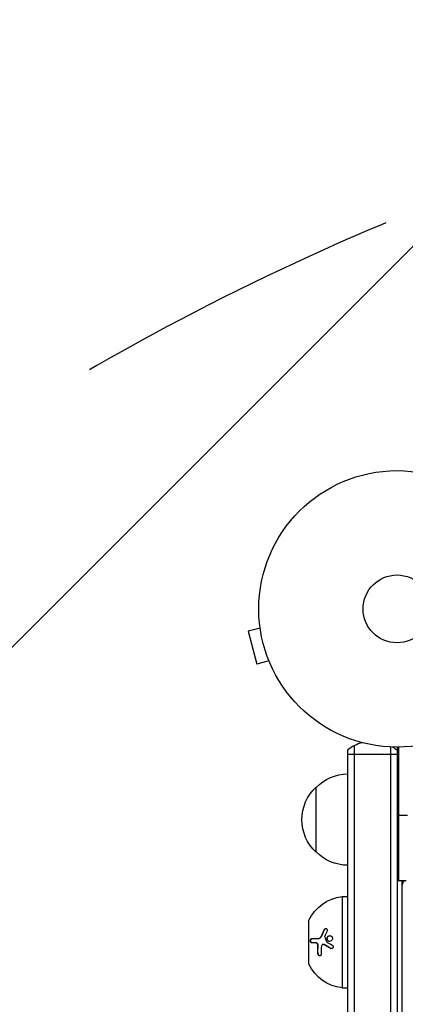
# Model space of a CAD drawing. Units: millimetres. Extents: x -2316 to 1959, y -3351 to 2517.
# Drawn here: x -910 to -762, y 613 to 991 of the extents above; entities that cross this region are included whole.
import ezdxf

# ---------------------------------------------------------------- set-up
doc = ezdxf.new("R2010")
doc.units = ezdxf.units.MM
doc.header["$LTSCALE"] = 20
doc.linetypes.add('HIDDEN', pattern=[9.525, 6.35, -3.175])
for name, color, linetype in [('2d', 230, 'Continuous'), ('EN-Free_Space', 10, 'HIDDEN'), ('EN-Free_Space_Hatch', 10, 'HIDDEN')]:
    doc.layers.add(name, color=color, linetype=linetype)

msp = doc.modelspace()

# ---------------------------------------------------------------- hatches: boundary and pattern name
at = {"layer": 'EN-Free_Space_Hatch'}
h = msp.add_hatch(dxfattribs=at)
h.set_pattern_fill('ANSI31', color=256, scale=100)
h.set_pattern_definition([(45, (-765.1, 0), (-224.506, 224.506), [])])
h.paths.add_polyline_path([(617.46, -9, 0.414214), (-382.54, 991, 0.414214), (-1382.54, -9), (-1382.54, -1851.02, 0.414214), (-382.54, -2851.02, 0.414214), (617.46, -1851.02)])

# ---------------------------------------------------------------- linework, layer by layer
at = {"layer": '2d'}
for p, q in [((-817.77, 759.25), (-817.77, 759.26)), ((-817.76, 759.21), (-817.77, 759.25)), ((-817.58, 757.75), (-822.22, 756.51)), ((-822.22, 756.51), (-818.85, 743.95)), ((-814.21, 745.2), (-818.85, 743.95)), ((-813.63, 743.8), (-813.65, 743.85)), ((-813.63, 743.8), (-813.63, 743.8)), ((-784.09, 710.9), (-784.09, 54.19)), ((-781.59, 712.56), (-781.59, 52.53)), ((-767.59, 712.15), (-767.59, 52.94)), ((-765.09, 712.09), (-765.09, 53)), ((-764.59, 712.09), (-764.59, 660.84)), ((-796.09, 671.79), (-796.09, 696.79)), ((-761.09, 685.84), (-765.09, 685.84)), ((-761.59, 660.84), (-764.59, 660.84)), ((-763.09, 581.4), (-763.09, 660.84)), ((-786.09, 654.79), (-786.09, 619.79)), ((-786.09, 654.79), (-784.09, 654.79)), ((-798.9, 628.86), (-798.9, 645.72)), ((-799.09, 643.79), (-799.09, 630.79)), ((-799.09, 643.79), (-798.99, 643.79)), ((-798.99, 645.29), (-798.99, 629.29)), ((-793.01, 642.05), (-792.9, 642.05)), ((-795.24, 638.75), (-795.13, 638.75)), ((-794.09, 639.69), (-793.98, 639.69)), ((-791.88, 638.25), (-791.77, 638.25)), ((-796.19, 637), (-796.07, 637)), ((-795.45, 635.86), (-795.34, 635.86)), ((-793.37, 636.45), (-793.25, 636.45)), ((-793.09, 636.37), (-792.98, 636.37)), ((-790.54, 634.92), (-790.42, 634.92)), ((-799.09, 630.79), (-798.99, 630.79)), ((-795.51, 633.09), (-795.39, 633.09)), ((-786.09, 619.79), (-784.09, 619.79))]:
    msp.add_line(p, q, dxfattribs=at)
for radius in [53, 13]:
    msp.add_circle((-765.09, 765.09), radius, dxfattribs=at)
for centre, radius, start, end in [((-774.59, 699.29), 15, 104.7866, 129.2965), ((-774.59, 699.29), 15, 50.7035, 58.7826), ((-764.59, 661.34), 0.5, 180, 270)]:
    msp.add_arc(centre, radius, start, end, dxfattribs=at)
at = {"layer": '2d', "extrusion": (0, 0, -1)}
for centre, radius, start, end in [((783.9, 684.79), 17, 44.1865, 89.3587), ((784.57, 684.29), 17, 312.6679, 47.3321), ((783.9, 683.79), 17, 270.6413, 315.8135), ((760.09, 658.76), 3, 0, 43.8979), ((784.43, 638.88), 16, 25.3156, 84.0587), ((797.99, 645.29), 1, 0, 25.3156), ((797.99, 629.29), 1, 334.6844, 0), ((784.43, 635.7), 16, 275.9413, 334.6844)]:
    msp.add_arc(centre, radius, start, end, dxfattribs=at)
for major_axis, start_param, end_param in [((-15, 0), -1.085278, -0.884943), ((-15, 0), 4.226871, 5.197907), ((15, 0), 0.884943, 1.085278)]:
    msp.add_ellipse((-774.59, 709.32), major_axis=major_axis, ratio=0.002583, start_param=start_param, end_param=end_param, dxfattribs=at)
at = {"layer": '2d'}
for points in [[(-794.09, 639.69), (-793.78, 640.46), (-793.42, 641.25), (-793.01, 642.05)], [(-793.98, 639.69), (-793.65, 640.49), (-793.29, 641.28), (-792.9, 642.05)], [(-792.81, 639.58), (-792.85, 639.49), (-792.85, 639.38), (-792.82, 639.29)], [(-792.82, 639.29), (-792.61, 638.7), (-792.38, 638.09), (-792.12, 637.48)], [(-791.93, 641.5), (-792.26, 640.85), (-792.55, 640.21), (-792.81, 639.58)], [(-796.19, 637), (-796.83, 637), (-797.35, 637), (-797.77, 637)], [(-795.51, 633.09), (-795.53, 634), (-795.52, 634.92), (-795.45, 635.86)], [(-795.39, 633.09), (-795.42, 634), (-795.4, 634.92), (-795.34, 635.86)], [(-794.12, 635.27), (-794.17, 634.44), (-794.18, 633.63), (-794.16, 632.82)], [(-793.78, 636.23), (-793.98, 635.97), (-794.09, 635.63), (-794.12, 635.27)], [(-793.31, 636.45), (-793.31, 636.45), (-793.31, 636.45), (-793.31, 636.45)], [(-790.42, 634.92), (-791.32, 635.4), (-792.17, 635.88), (-792.98, 636.37)], [(-792.12, 637.48), (-792.1, 637.44), (-792.08, 637.41), (-792.05, 637.39)], [(-792.05, 637.39), (-791.43, 637.02), (-790.73, 636.62), (-789.96, 636.21)]]:
    msp.add_open_spline(points, degree=3, dxfattribs=at)
for points, knots in [([(-793.01, 642.05), (-792.97, 642.14), (-792.91, 642.22), (-792.78, 642.36), (-792.7, 642.41), (-792.54, 642.48), (-792.45, 642.5), (-792.29, 642.5), (-792.21, 642.48), (-792.06, 642.41), (-792, 642.36), (-791.91, 642.22), (-791.87, 642.14), (-791.82, 641.87), (-791.85, 641.68), (-791.93, 641.5)], [0, 0, 0, 0, 0.125, 0.125, 0.25, 0.25, 0.375, 0.375, 0.5, 0.5, 0.625, 0.625, 0.75, 0.75, 1, 1, 1, 1]), ([(-792.9, 642.05), (-792.87, 642.11), (-792.83, 642.17), (-792.79, 642.22), (-792.74, 642.29), (-792.67, 642.35), (-792.6, 642.39), (-792.54, 642.44), (-792.46, 642.47), (-792.39, 642.49), (-792.36, 642.49), (-792.34, 642.5), (-792.31, 642.5)], [0, 0, 0, 0, 0.0850392, 0.0850392, 0.0850392, 0.1980538, 0.1980538, 0.1980538, 0.3083652, 0.3083652, 0.3083652, 0.3476119, 0.3476119, 0.3476119, 0.3476119]), ([(-797.77, 637), (-797.81, 637), (-797.84, 637.01), (-797.89, 637.03), (-797.9, 637.03), (-797.93, 637.05), (-797.95, 637.06), (-797.99, 637.09), (-798.02, 637.11), (-798.06, 637.16), (-798.08, 637.17), (-798.1, 637.21), (-798.11, 637.23), (-798.15, 637.29), (-798.17, 637.33), (-798.21, 637.42), (-798.22, 637.47), (-798.26, 637.63), (-798.27, 637.75), (-798.27, 637.99), (-798.25, 638.11), (-798.19, 638.32), (-798.15, 638.42), (-798.05, 638.58), (-798, 638.64), (-797.87, 638.73), (-797.81, 638.75), (-797.74, 638.75)], [0, 0, 0, 0, 0.0625, 0.0625, 0.09375, 0.09375, 0.125, 0.125, 0.1875, 0.1875, 0.21875, 0.21875, 0.25, 0.25, 0.3125, 0.3125, 0.375, 0.375, 0.5, 0.5, 0.625, 0.625, 0.75, 0.75, 0.875, 0.875, 1, 1, 1, 1]), ([(-797.66, 637), (-797.7, 637), (-797.75, 637.01), (-797.79, 637.03), (-797.85, 637.06), (-797.91, 637.11), (-797.96, 637.17), (-798.01, 637.23), (-798.05, 637.31), (-798.08, 637.4), (-798.11, 637.48), (-798.13, 637.58), (-798.15, 637.68), (-798.16, 637.77), (-798.16, 637.87), (-798.15, 637.96), (-798.14, 638.05), (-798.13, 638.14), (-798.11, 638.23), (-798.08, 638.31), (-798.05, 638.39), (-798.02, 638.45), (-797.98, 638.52), (-797.94, 638.58), (-797.89, 638.63), (-797.84, 638.68), (-797.78, 638.71), (-797.73, 638.73), (-797.69, 638.74), (-797.66, 638.75), (-797.63, 638.75)], [0, 0, 0, 0, 0.085233, 0.085233, 0.085233, 0.204736, 0.204736, 0.204736, 0.322221, 0.322221, 0.322221, 0.432274, 0.432274, 0.432274, 0.533582, 0.533582, 0.533582, 0.629606, 0.629606, 0.629606, 0.72568, 0.72568, 0.72568, 0.826405, 0.826405, 0.826405, 0.934445, 0.934445, 0.934445, 1, 1, 1, 1]), ([(-797.74, 638.75), (-797.44, 638.75), (-797.08, 638.75), (-796.26, 638.75), (-795.78, 638.75), (-795.24, 638.75)], [0, 0, 0, 0, 0.5, 0.5, 1, 1, 1, 1]), ([(-795.24, 638.75), (-795.13, 638.75), (-795.01, 638.77), (-794.85, 638.84), (-794.79, 638.86), (-794.68, 638.93), (-794.63, 638.96), (-794.48, 639.09), (-794.38, 639.19), (-794.22, 639.42), (-794.15, 639.56), (-794.09, 639.69)], [0, 0, 0, 0, 0.25, 0.25, 0.375, 0.375, 0.5, 0.5, 0.75, 0.75, 1, 1, 1, 1]), ([(-795.13, 638.75), (-795.05, 638.75), (-794.97, 638.76), (-794.89, 638.78), (-794.76, 638.82), (-794.63, 638.88), (-794.51, 638.97), (-794.4, 639.06), (-794.29, 639.17), (-794.19, 639.3), (-794.11, 639.42), (-794.03, 639.55), (-793.98, 639.69)], [0, 0, 0, 0, 0.1764, 0.1764, 0.1764, 0.463189, 0.463189, 0.463189, 0.74458, 0.74458, 0.74458, 1, 1, 1, 1]), ([(-791.88, 638.25), (-791.93, 638.39), (-791.95, 638.53), (-791.94, 638.83), (-791.91, 638.98), (-791.79, 639.25), (-791.71, 639.37), (-791.51, 639.58), (-791.39, 639.66), (-791.14, 639.77), (-791, 639.81), (-790.73, 639.81), (-790.6, 639.78), (-790.35, 639.67), (-790.24, 639.59), (-790.05, 639.38), (-789.97, 639.26), (-789.93, 639.12)], [0.5, 0.5, 0.5, 0.5, 0.5625, 0.5625, 0.625, 0.625, 0.6875, 0.6875, 0.75, 0.75, 0.8125, 0.8125, 0.875, 0.875, 0.9375, 0.9375, 1, 1, 1, 1]), ([(-789.93, 639.12), (-789.88, 638.99), (-789.86, 638.84), (-789.87, 638.54), (-789.9, 638.4), (-790.02, 638.12), (-790.1, 638), (-790.31, 637.8), (-790.42, 637.71), (-790.8, 637.54), (-791.09, 637.54), (-791.46, 637.7), (-791.58, 637.78), (-791.76, 637.99), (-791.84, 638.11), (-791.88, 638.25)], [0, 0, 0, 0, 0.0625, 0.0625, 0.125, 0.125, 0.1875, 0.1875, 0.25, 0.25, 0.375, 0.375, 0.4375, 0.4375, 0.5, 0.5, 0.5, 0.5]), ([(-791.77, 638.25), (-791.8, 638.33), (-791.82, 638.41), (-791.82, 638.5), (-791.84, 638.62), (-791.83, 638.74), (-791.81, 638.87), (-791.79, 638.99), (-791.74, 639.11), (-791.69, 639.21), (-791.63, 639.32), (-791.55, 639.42), (-791.46, 639.51), (-791.37, 639.59), (-791.27, 639.67), (-791.16, 639.71), (-791.05, 639.77), (-790.93, 639.8), (-790.81, 639.8), (-790.81, 639.8), (-790.8, 639.8), (-790.8, 639.81)], [0.5, 0.5, 0.5, 0.5, 0.5361574, 0.5361574, 0.5361574, 0.5882368, 0.5882368, 0.5882368, 0.640757, 0.640757, 0.640757, 0.6941812, 0.6941812, 0.6941812, 0.7486442, 0.7486442, 0.7486442, 0.8038813, 0.8038813, 0.8038813, 0.8053707, 0.8053707, 0.8053707, 0.8053707]), ([(-790.91, 637.57), (-791.02, 637.58), (-791.13, 637.61), (-791.23, 637.65), (-791.34, 637.7), (-791.44, 637.77), (-791.52, 637.86), (-791.61, 637.94), (-791.68, 638.04), (-791.73, 638.15), (-791.74, 638.18), (-791.76, 638.22), (-791.77, 638.25)], [0.3240731, 0.3240731, 0.3240731, 0.3240731, 0.3764799, 0.3764799, 0.3764799, 0.4307513, 0.4307513, 0.4307513, 0.4838695, 0.4838695, 0.4838695, 0.5, 0.5, 0.5, 0.5]), ([(-795.45, 635.86), (-795.45, 635.93), (-795.45, 636), (-795.46, 636.15), (-795.47, 636.22), (-795.53, 636.43), (-795.58, 636.55), (-795.72, 636.77), (-795.81, 636.86), (-795.99, 636.97), (-796.09, 637), (-796.19, 637)], [0, 0, 0, 0, 0.125, 0.125, 0.25, 0.25, 0.5, 0.5, 0.75, 0.75, 1, 1, 1, 1]), ([(-795.34, 635.86), (-795.33, 635.97), (-795.34, 636.08), (-795.36, 636.19), (-795.37, 636.29), (-795.41, 636.4), (-795.45, 636.5), (-795.49, 636.59), (-795.54, 636.68), (-795.6, 636.75), (-795.66, 636.82), (-795.73, 636.88), (-795.8, 636.92), (-795.87, 636.97), (-795.95, 636.99), (-796.02, 637), (-796.04, 637), (-796.06, 637), (-796.07, 637)], [0, 0, 0, 0, 0.190766, 0.190766, 0.190766, 0.38173, 0.38173, 0.38173, 0.571703, 0.571703, 0.571703, 0.763012, 0.763012, 0.763012, 0.95808, 0.95808, 0.95808, 1, 1, 1, 1]), ([(-793.09, 636.37), (-793.21, 636.44), (-793.34, 636.47), (-793.58, 636.42), (-793.7, 636.34), (-793.78, 636.23)], [0, 0, 0, 0, 0.5, 0.5, 1, 1, 1, 1]), ([(-792.98, 636.37), (-792.98, 636.37), (-792.98, 636.37), (-792.98, 636.38), (-793.05, 636.41), (-793.11, 636.43), (-793.18, 636.44), (-793.2, 636.45), (-793.23, 636.45), (-793.25, 636.45)], [0, 0, 0, 0, 0.0121954, 0.0121954, 0.0121954, 0.2758049, 0.2758049, 0.2758049, 0.3748496, 0.3748496, 0.3748496, 0.3748496]), ([(-790.54, 634.92), (-790.77, 635.05), (-791, 635.17), (-791.33, 635.35), (-791.49, 635.44), (-791.67, 635.54), (-791.76, 635.59), (-791.8, 635.61), (-791.82, 635.63), (-791.84, 635.63), (-792.3, 635.89), (-792.71, 636.14), (-793.09, 636.37)], [0, 0, 0, 0, 0.25, 0.25, 0.375, 0.4375, 0.46875, 0.484375, 0.484375, 0.5, 0.5, 1, 1, 1, 1]), ([(-789.96, 636.21), (-789.8, 636.12), (-789.67, 635.97), (-789.54, 635.6), (-789.54, 635.4), (-789.66, 635.14), (-789.71, 635.07), (-789.85, 634.94), (-789.93, 634.9), (-790.18, 634.82), (-790.37, 634.84), (-790.54, 634.92)], [0, 0, 0, 0, 0.25, 0.25, 0.5, 0.5, 0.625, 0.625, 0.75, 0.75, 1, 1, 1, 1]), ([(-790.16, 634.84), (-790.16, 634.84), (-790.17, 634.84), (-790.18, 634.85), (-790.26, 634.86), (-790.34, 634.88), (-790.41, 634.92), (-790.41, 634.92), (-790.42, 634.92), (-790.42, 634.92)], [0.8719651, 0.8719651, 0.8719651, 0.8719651, 0.8816324, 0.8816324, 0.8816324, 0.9927404, 0.9927404, 0.9927404, 1, 1, 1, 1]), ([(-794.16, 632.82), (-794.16, 632.6), (-794.22, 632.39), (-794.37, 632.22), (-794.4, 632.19), (-794.47, 632.14), (-794.51, 632.12), (-794.59, 632.09), (-794.63, 632.08), (-794.72, 632.07), (-794.76, 632.08), (-794.9, 632.1), (-794.98, 632.14), (-795.15, 632.26), (-795.23, 632.34), (-795.36, 632.53), (-795.41, 632.64), (-795.48, 632.86), (-795.5, 632.98), (-795.51, 633.09)], [0, 0, 0, 0, 0.25, 0.25, 0.3125, 0.3125, 0.375, 0.375, 0.4375, 0.4375, 0.5, 0.5, 0.625, 0.625, 0.75, 0.75, 0.875, 0.875, 1, 1, 1, 1]), ([(-794.65, 632.08), (-794.71, 632.09), (-794.77, 632.1), (-794.83, 632.13), (-794.91, 632.16), (-794.98, 632.21), (-795.04, 632.27), (-795.1, 632.33), (-795.16, 632.41), (-795.21, 632.49), (-795.26, 632.57), (-795.3, 632.66), (-795.33, 632.75), (-795.36, 632.85), (-795.38, 632.94), (-795.39, 633.04), (-795.39, 633.06), (-795.39, 633.07), (-795.39, 633.09)], [0.482673, 0.482673, 0.482673, 0.482673, 0.5670712, 0.5670712, 0.5670712, 0.669905, 0.669905, 0.669905, 0.7717081, 0.7717081, 0.7717081, 0.8749133, 0.8749133, 0.8749133, 0.9813766, 0.9813766, 0.9813766, 1, 1, 1, 1])]:
    msp.add_open_spline(points, degree=3, knots=knots, dxfattribs=at)
at = {"layer": 'EN-Free_Space', "flags": 128}
msp.add_lwpolyline([(617.46, -1851.02), (617.46, -9, 0.414214), (-382.54, 991, 0.414214), (-1382.54, -9), (-1382.54, -1851.02, 0.414214), (-382.54, -2851.02, 0.414214)], format="xyb", close=True, dxfattribs=at)

doc.saveas('drawing.dxf')
